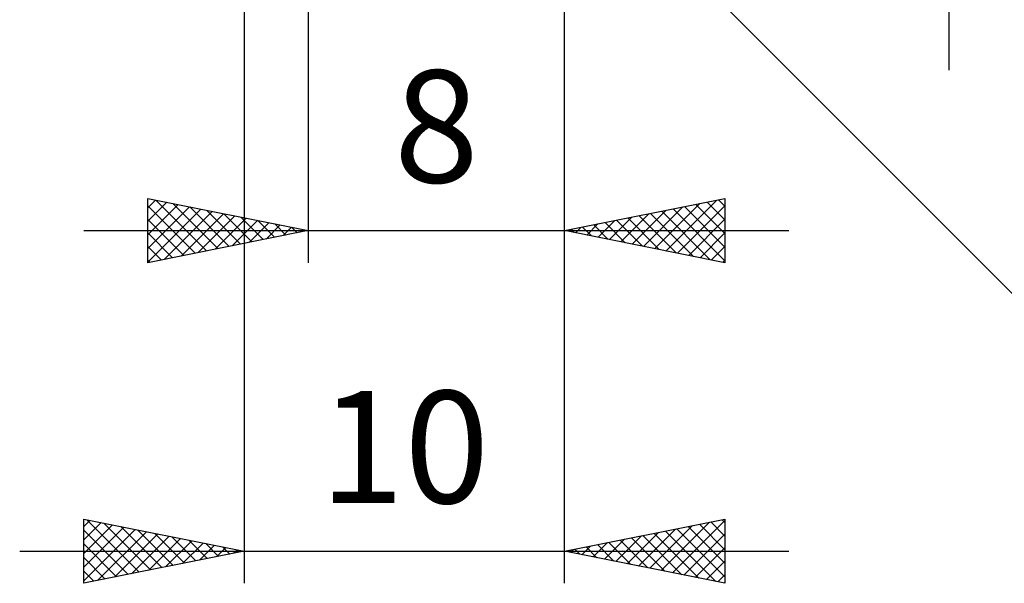
# Model space of a CAD drawing. Units: millimetres. Extents: x -75 to 66, y -61 to 61.
# Drawn here: x 1 to 32, y -25 to -7 of the extents above; entities that cross this region are included whole.
import ezdxf
from ezdxf.enums import TextEntityAlignment as Align

# ---------------------------------------------------------------- set-up
doc = ezdxf.new("R2010")
doc.units = ezdxf.units.MM
doc.header["$LTSCALE"] = 7.15
doc.layers.add('2', color=7, linetype='CONTINUOUS')
doc.styles.get("Standard").update_dxf_attribs({"font": 'Monospac821 BT'})

msp = doc.modelspace()

# ---------------------------------------------------------------- linework, layer by layer
at = {"layer": '2', "color": 7, "linetype": 'CONTINUOUS', "lineweight": 25}
for p, q in [((30, -9), (30, 15.475)), ((8, 0), (8, -25)), ((10, -2), (10, -15)), ((17.971, -1.971), (36, -20)), ((18, -15), (18, -1.9)), ((18, -25), (18, -1.9)), ((5, -15), (5, -13)), ((5, -13), (10, -14)), ((5, -13.285), (5.237, -13.047)), ((5, -13.709), (5.591, -13.118)), ((5, -14.133), (5.944, -13.189)), ((5.249, -13.05), (6.833, -14.633)), ((5.779, -13.156), (7.186, -14.563)), ((18, -14), (23, -13)), ((20.813, -14.563), (22.219, -13.156)), ((21.166, -14.633), (22.749, -13.05)), ((22.091, -13.182), (23, -14.09)), ((22.445, -13.111), (23, -13.666)), ((22.798, -13.04), (23, -13.242)), ((23, -13), (23, -15)), ((5, -13.225), (6.479, -14.704)), ((5, -14.558), (6.298, -13.26)), ((5, -14.982), (6.652, -13.33)), ((5.508, -14.898), (7.005, -13.401)), ((6.038, -14.792), (7.359, -13.472)), ((6.31, -13.262), (7.54, -14.492)), ((6.84, -13.368), (7.893, -14.421)), ((7.37, -13.474), (8.247, -14.351)), ((19.752, -14.35), (20.628, -13.474)), ((20.106, -14.421), (21.158, -13.368)), ((20.459, -14.492), (21.689, -13.262)), ((20.677, -13.465), (22.016, -14.803)), ((21.031, -13.394), (22.546, -14.909)), ((21.384, -13.323), (23, -14.939)), ((21.52, -14.704), (23, -13.224)), ((21.738, -13.252), (23, -14.515)), ((5, -13.649), (6.125, -14.775)), ((6.568, -14.686), (7.712, -13.542)), ((7.099, -14.58), (8.066, -13.613)), ((7.629, -14.474), (8.419, -13.684)), ((7.901, -13.58), (8.6, -14.28)), ((8.159, -14.368), (8.773, -13.755)), ((8.431, -13.686), (8.954, -14.209)), ((8.961, -13.792), (9.307, -14.139)), ((18.691, -14.138), (19.037, -13.793)), ((18.909, -13.818), (19.364, -14.273)), ((19.045, -14.209), (19.567, -13.687)), ((19.263, -13.747), (19.894, -14.379)), ((19.398, -14.28), (20.098, -13.58)), ((19.616, -13.677), (20.425, -14.485)), ((19.97, -13.606), (20.955, -14.591)), ((20.324, -13.535), (21.485, -14.697)), ((21.873, -14.775), (23, -13.648)), ((3, -14), (25, -14)), ((10, -14), (5, -15)), ((5, -14.074), (5.772, -14.846)), ((8.69, -14.262), (9.126, -13.825)), ((9.22, -14.156), (9.48, -13.896)), ((9.492, -13.898), (9.661, -14.068)), ((9.75, -14.05), (9.833, -13.967)), ((23, -15), (18, -14)), ((18.202, -13.96), (18.303, -14.061)), ((18.338, -14.068), (18.507, -13.899)), ((18.556, -13.889), (18.834, -14.167)), ((22.227, -14.845), (23, -14.072)), ((5, -14.498), (5.418, -14.916)), ((22.58, -14.916), (23, -14.497)), ((5, -14.922), (5.065, -14.987)), ((22.934, -14.987), (23, -14.921)), ((3, -25), (3, -23)), ((3, -23), (8, -24)), ((3, -23.224), (3.186, -23.037)), ((3.098, -23.02), (4.732, -24.654)), ((18, -24), (23, -23)), ((22.913, -23.017), (23, -23.104)), ((23, -23), (23, -25)), ((3, -23.648), (3.54, -23.108)), ((3, -24.072), (3.894, -23.179)), ((3, -24.497), (4.247, -23.249)), ((3, -24.921), (4.601, -23.32)), ((3.628, -23.126), (5.086, -24.583)), ((4.159, -23.232), (5.439, -24.512)), ((4.689, -23.338), (5.793, -24.441)), ((20.307, -24.461), (21.461, -23.308)), ((20.661, -24.532), (21.991, -23.202)), ((21.014, -24.603), (22.521, -23.096)), ((21.368, -24.674), (23, -23.041)), ((21.499, -23.3), (23, -24.801)), ((21.853, -23.229), (23, -24.377)), ((22.206, -23.159), (23, -23.952)), ((22.56, -23.088), (23, -23.528)), ((3, -23.346), (4.379, -24.724)), ((3.431, -24.914), (4.954, -23.391)), ((3.962, -24.808), (5.308, -23.462)), ((4.492, -24.702), (5.661, -23.532)), ((5.022, -24.596), (6.015, -23.603)), ((5.219, -23.444), (6.146, -24.371)), ((5.75, -23.55), (6.5, -24.3)), ((19.247, -24.249), (19.87, -23.626)), ((19.6, -24.32), (20.4, -23.52)), ((19.954, -24.391), (20.93, -23.414)), ((20.085, -23.583), (21.128, -24.626)), ((20.439, -23.512), (21.658, -24.732)), ((20.792, -23.442), (22.188, -24.838)), ((21.146, -23.371), (22.719, -24.944)), ((21.721, -24.744), (23, -23.466)), ((3, -23.77), (4.025, -24.795)), ((5.553, -24.489), (6.368, -23.674)), ((6.083, -24.383), (6.722, -23.744)), ((6.28, -23.656), (6.853, -24.229)), ((6.613, -24.277), (7.076, -23.815)), ((6.81, -23.762), (7.207, -24.159)), ((7.144, -24.171), (7.429, -23.886)), ((7.341, -23.868), (7.561, -24.088)), ((7.674, -24.065), (7.783, -23.957)), ((18.186, -24.037), (18.279, -23.944)), ((18.317, -23.937), (18.476, -24.095)), ((18.539, -24.108), (18.809, -23.838)), ((18.671, -23.866), (19.006, -24.201)), ((18.893, -24.179), (19.339, -23.732)), ((19.024, -23.795), (19.537, -24.307)), ((19.378, -23.724), (20.067, -24.413)), ((19.731, -23.654), (20.597, -24.519)), ((22.075, -24.815), (23, -23.89)), ((1, -24), (25, -24)), ((8, -24), (3, -25)), ((3, -24.194), (3.671, -24.866)), ((7.871, -23.974), (7.914, -24.017)), ((23, -25), (18, -24)), ((22.428, -24.886), (23, -24.314)), ((3, -24.619), (3.318, -24.936)), ((22.782, -24.956), (23, -24.738))]:
    msp.add_line(p, q, dxfattribs=at)

# ---------------------------------------------------------------- texts
for s, p in [('8', (14, -12.5)), ('10', (13, -22.5))]:
    msp.add_text(s, height=3.5, dxfattribs=at).set_placement(p, align=Align.CENTER)

doc.saveas('drawing.dxf')
